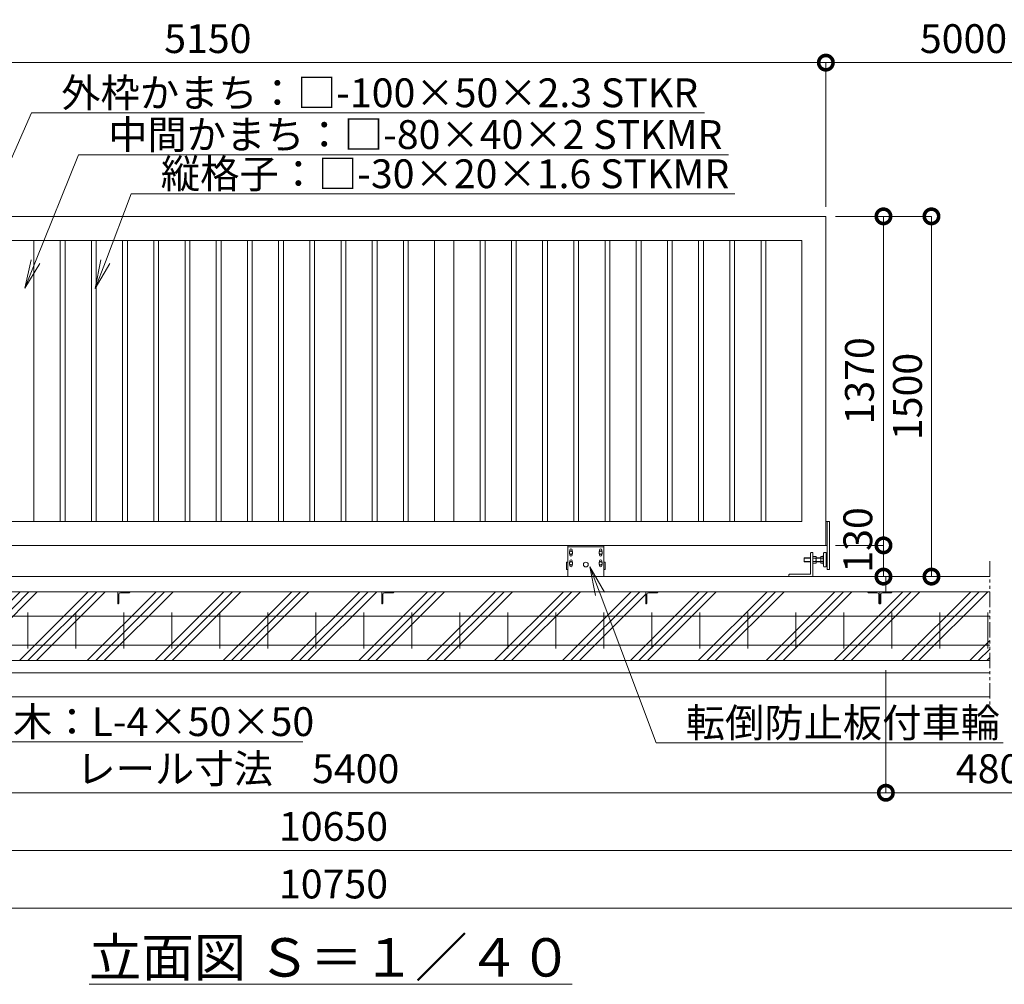
# Model space of a CAD drawing. Extents: x -1195 to 15695, y -596 to 11284.
# Drawn here: x 5756 to 9859, y 4240 to 8256 of the extents above; entities that cross this region are included whole.
import ezdxf
from ezdxf import colors
from ezdxf.entities.mleader import LeaderData, LeaderLine
from ezdxf.math import Vec2, Vec3

# ---------------------------------------------------------------- set-up
doc = ezdxf.new("R2010")
doc.units = 0
doc.header["$MEASUREMENT"] = 0
doc.header["$PDMODE"] = 1
doc.linetypes.add('PHANTOM', pattern=[63.5, 31.75, -6.35, 6.35, -6.35, 6.35, -6.35])
doc.layers.get('0').update_dxf_attribs({"linetype": 'CONTINUOUS'})
doc.layers.get('DefPoints').update_dxf_attribs({"linetype": 'CONTINUOUS'})
for name, color, linetype, lineweight in [('ハッチング', 8, 'CONTINUOUS', 5), ('ボルト・ナット', 8, 'CONTINUOUS', 9), ('外形線', 7, 'CONTINUOUS', 18), ('寸法線', 3, 'CONTINUOUS', 18), ('想像線', 11, 'PHANTOM', 13), ('文字', 4, 'CONTINUOUS', 18), ('文字引出', 4, 'CONTINUOUS', 18), ('細線', 8, 'CONTINUOUS', 5), ('落棒・金具類', 8, 'CONTINUOUS', 9)]:
    doc.layers.add(name, color=color, linetype=linetype, lineweight=lineweight)
doc.styles.get("Standard").update_dxf_attribs({"font": 'TXT.SHX', "bigfont": 'bigfont.shx'})
doc.dimstyles.new('40ベース', dxfattribs={"dimscale": 40, "dimtxt": 3, "dimasz": 3, "dimexe": 0, "dimexo": 1, "dimgap": 1, "dimtad": 3, "dimdec": 1, "dimdsep": 46, "dimtxsty": 'Standard', "dimblk": 'DOTSMALL', "dimcen": 0, "dimclrd": 256, "dimclre": 256, "dimclrt": 7, "dimadec": 3, "dimazin": 2, "dimtfac": 1, "dimtdec": 1, "dimtix": 1, "dimtmove": 2, "dimatfit": 2, "dimldrblk": 'OPEN', "dimfxl": 0, "dimtolj": 1, "dimlwd": -1, "dimlwe": -1, "dimarcsym": 0})

# ---------------------------------------------------------------- blocks, each defined once
blk = doc.blocks.new('_DotSmall')
at = {"layer": '寸法線', "color": 0, "const_width": 0.5}
blk.add_lwpolyline([(-0.0625, 0, 1), (0.0625, 0, 1)], format="xyb", close=True, dxfattribs=at)
blk = doc.blocks.new('*D22')
at = {"layer": 'DefPoints', "color": 0}
for p in [(3665.3, 5587.1), (10462.2, 5587.1), (10462.2, 4797.1)]:
    blk.add_point(p, dxfattribs=at)
at = {"layer": '寸法線'}
for p, q in [((3665.3, 5547.1), (3665.3, 4797.1)), ((10462.2, 5547.1), (10462.2, 4797.1)), ((3665.3, 4797.1), (10462.2, 4797.1))]:
    blk.add_line(p, q, dxfattribs=at)
at = {"layer": '寸法線', "xscale": 120, "yscale": 120, "zscale": 120, "rotation": 180}
blk.add_blockref('_DotSmall', (3665.3, 4797.1), dxfattribs=at)
at = {"layer": '寸法線', "xscale": 120, "yscale": 120, "zscale": 120}
blk.add_blockref('_DotSmall', (10462.2, 4797.1), dxfattribs=at)
at = {"layer": '寸法線', "color": 7, "insert": (7063.8, 4897.1), "char_height": 120, "attachment_point": 5}
blk.add_mtext('\\A1;10650', dxfattribs=at)
blk = doc.blocks.new('_OPEN')
at = {"color": 0, "linetype": 'ByBlock'}
for p, q in [((-1, 0.167), (0, 0)), ((0, 0), (-1, -0.167)), ((0, 0), (-1, 0))]:
    blk.add_line(p, q, dxfattribs=at)
blk = doc.blocks.new('*D23')
at = {"layer": 'DefPoints', "color": 0}
for p in [(3615.3, 5437.1), (10512.2, 5437.1), (10512.2, 4557.1)]:
    blk.add_point(p, dxfattribs=at)
at = {"layer": '寸法線'}
for p, q in [((3615.3, 5397.1), (3615.3, 4557.1)), ((10512.2, 5397.1), (10512.2, 4557.1)), ((3615.3, 4557.1), (10512.2, 4557.1))]:
    blk.add_line(p, q, dxfattribs=at)
at = {"layer": '寸法線', "xscale": 120, "yscale": 120, "zscale": 120, "rotation": 180}
blk.add_blockref('_DotSmall', (3615.3, 4557.1), dxfattribs=at)
at = {"layer": '寸法線', "xscale": 120, "yscale": 120, "zscale": 120}
blk.add_blockref('_DotSmall', (10512.2, 4557.1), dxfattribs=at)
at = {"layer": '寸法線', "color": 7, "insert": (7063.8, 4657.1), "char_height": 120, "attachment_point": 5}
blk.add_mtext('\\A1;10750', dxfattribs=at)
blk = doc.blocks.new('*D24')
at = {"layer": 'DefPoints', "color": 0}
for p in [(3965.3, 5437.1), (9365.3, 5437.1), (9365.3, 5037.1)]:
    blk.add_point(p, dxfattribs=at)
at = {"layer": '寸法線'}
for p, q in [((3965.3, 5397.1), (3965.3, 5037.1)), ((9365.3, 5397.1), (9365.3, 5037.1)), ((3965.3, 5037.1), (9365.3, 5037.1))]:
    blk.add_line(p, q, dxfattribs=at)
at = {"layer": '寸法線', "xscale": 120, "yscale": 120, "zscale": 120, "rotation": 180}
blk.add_blockref('_DotSmall', (3965.3, 5037.1), dxfattribs=at)
at = {"layer": '寸法線', "xscale": 120, "yscale": 120, "zscale": 120}
blk.add_blockref('_DotSmall', (9365.3, 5037.1), dxfattribs=at)
at = {"layer": '寸法線', "color": 7, "insert": (6665.3, 5137.1), "char_height": 120, "attachment_point": 5}
blk.add_mtext('\\A1;レール寸法\u30005400', dxfattribs=at)
blk = doc.blocks.new('*D25')
at = {"layer": 'DefPoints', "color": 0}
for p in [(9365.3, 5587.1), (10312.2, 5587.1), (10312.2, 5037.1)]:
    blk.add_point(p, dxfattribs=at)
at = {"layer": '寸法線'}
for p, q in [((9365.3, 5547.1), (9365.3, 5037.1)), ((10312.2, 5547.1), (10312.2, 5037.1)), ((9365.3, 5037.1), (10312.2, 5037.1))]:
    blk.add_line(p, q, dxfattribs=at)
at = {"layer": '寸法線', "xscale": 120, "yscale": 120, "zscale": 120, "rotation": 180}
blk.add_blockref('_DotSmall', (9365.3, 5037.1), dxfattribs=at)
at = {"layer": '寸法線', "xscale": 120, "yscale": 120, "zscale": 120}
blk.add_blockref('_DotSmall', (10312.2, 5037.1), dxfattribs=at)
at = {"layer": '寸法線', "color": 7, "insert": (9838.8, 5137.1), "char_height": 120, "attachment_point": 5}
blk.add_mtext('\\A1;4800', dxfattribs=at)
blk = doc.blocks.new('*D33')
at = {"layer": 'DefPoints', "color": 0}
for p in [(9115.3, 8077.1), (3965.3, 7437.1), (9115.3, 7437.1)]:
    blk.add_point(p, dxfattribs=at)
at = {"layer": '寸法線'}
for p, q in [((3965.3, 7477.1), (3965.3, 8077.1)), ((3965.3, 8077.1), (9115.3, 8077.1)), ((9115.3, 7477.1), (9115.3, 8077.1))]:
    blk.add_line(p, q, dxfattribs=at)
at = {"layer": '寸法線', "xscale": 120, "yscale": 120, "zscale": 120, "rotation": 180}
blk.add_blockref('_DotSmall', (3965.3, 8077.1), dxfattribs=at)
at = {"layer": '寸法線', "xscale": 120, "yscale": 120, "zscale": 120}
blk.add_blockref('_DotSmall', (9115.3, 8077.1), dxfattribs=at)
at = {"layer": '寸法線', "color": 7, "insert": (6540.3, 8177.1), "char_height": 120, "attachment_point": 5}
blk.add_mtext('\\A1;5150', dxfattribs=at)
blk = doc.blocks.new('*D39')
at = {"layer": 'DefPoints', "color": 0}
for p in [(9115.3, 7437.1), (9555.3, 5937.1), (9555.3, 5937.1)]:
    blk.add_point(p, dxfattribs=at)
at = {"layer": '寸法線'}
for p, q in [((9155.3, 7437.1), (9555.3, 7437.1)), ((9555.3, 7437.1), (9555.3, 5937.1)), ((9515.3, 5937.1), (9555.3, 5937.1))]:
    blk.add_line(p, q, dxfattribs=at)
at = {"layer": '寸法線', "xscale": 120, "yscale": 120, "zscale": 120}
for p, rotation in [((9555.3, 7437.1), 90), ((9555.3, 5937.1), 270)]:
    blk.add_blockref('_DotSmall', p, dxfattribs=dict(at, rotation=rotation))
at = {"layer": '寸法線', "color": 7, "insert": (9455.3, 6687.1), "char_height": 120, "attachment_point": 5, "rotation": 90}
blk.add_mtext('\\A1;1500', dxfattribs=at)
blk = doc.blocks.new('*D40')
at = {"layer": 'DefPoints', "color": 0}
for p in [(9115.3, 7437.1), (9355.3, 7437.1), (9115.3, 6067.1)]:
    blk.add_point(p, dxfattribs=at)
at = {"layer": '寸法線'}
for p, q in [((9155.3, 7437.1), (9355.3, 7437.1)), ((9355.3, 6067.1), (9355.3, 7437.1)), ((9155.3, 6067.1), (9355.3, 6067.1))]:
    blk.add_line(p, q, dxfattribs=at)
at = {"layer": '寸法線', "xscale": 120, "yscale": 120, "zscale": 120}
for p, rotation in [((9355.3, 7437.1), 90), ((9355.3, 6067.1), 270)]:
    blk.add_blockref('_DotSmall', p, dxfattribs=dict(at, rotation=rotation))
at = {"layer": '寸法線', "color": 7, "insert": (9255.3, 6752.1), "char_height": 120, "attachment_point": 5, "rotation": 90}
blk.add_mtext('\\A1;1370', dxfattribs=at)
blk = doc.blocks.new('*D41')
at = {"layer": 'DefPoints', "color": 0}
for p in [(9115.3, 6067.1), (9115.3, 5937.1), (9355.3, 5937.1)]:
    blk.add_point(p, dxfattribs=at)
at = {"layer": '寸法線'}
for p, q in [((9155.3, 6067.1), (9355.3, 6067.1)), ((9355.3, 6067.1), (9355.3, 5937.1)), ((9155.3, 5937.1), (9355.3, 5937.1))]:
    blk.add_line(p, q, dxfattribs=at)
at = {"layer": '寸法線', "xscale": 120, "yscale": 120, "zscale": 120}
for p, rotation in [((9355.3, 6067.1), 90), ((9355.3, 5937.1), 270)]:
    blk.add_blockref('_DotSmall', p, dxfattribs=dict(at, rotation=rotation))
at = {"layer": '寸法線', "color": 7, "insert": (9248.5, 6089.7), "char_height": 120, "attachment_point": 5, "rotation": 90}
blk.add_mtext('\\A1;130', dxfattribs=at)
blk = doc.blocks.new('全閉時ストッパ130H用')
at = {"layer": 'ボルト・ナット'}
for p, q in [((26732.4, -16775.4), (26731.4, -16776.5)), ((26731.4, -16776.5), (26731.4, -16790.3)), ((26758.4, -16776.5), (26731.4, -16776.5)), ((26732.4, -16775.4), (26732.4, -16791.4)), ((26758.4, -16775.4), (26732.4, -16775.4)), ((26768.4, -16769.5), (26780.3, -16769.5)), ((26768.4, -16776.5), (26780.3, -16776.5)), ((26780.3, -16769.5), (26781.4, -16771.4)), ((26781.4, -16795.4), (26781.4, -16771.4)), ((26801.4, -16775.4), (26781.4, -16775.4)), ((26801.4, -16776.5), (26781.4, -16776.5)), ((26801.4, -16769.5), (26801.4, -16797.3)), ((26810, -16769.5), (26801.4, -16769.5)), ((26810, -16776.5), (26801.4, -16776.5)), ((26810.7, -16770.9), (26810, -16769.5)), ((26731.4, -16790.3), (26732.4, -16791.4)), ((26758.4, -16790.3), (26731.4, -16790.3)), ((26732.4, -16791.4), (26758.4, -16791.4)), ((26768.4, -16790.3), (26780.3, -16790.3)), ((26768.4, -16797.3), (26780.3, -16797.3)), ((26780.3, -16797.3), (26781.4, -16795.4)), ((26801.4, -16790.3), (26781.4, -16790.3)), ((26781.4, -16791.4), (26801.4, -16791.4)), ((26810, -16790.3), (26801.4, -16790.3)), ((26801.4, -16797.3), (26810, -16797.3)), ((26810, -16797.3), (26810.7, -16796))]:
    blk.add_line(p, q, dxfattribs=at)
for centre, radius, start, end in [((26775.2, -16773), 6.13, 325.5615, 25.5615), ((26758.5, -16783.4), 22.9, 342.383, 17.617), ((26806.7, -16773.2), 4.66, 314.3672, 30), ((26793.7, -16783.4), 17.7, 337.0609, 22.9391), ((26775.2, -16793.8), 6.13, 325.5615, 34.4385), ((26806.7, -16793.6), 4.66, 330, 45.6328)]:
    blk.add_arc(centre, radius, start, end, dxfattribs=at)
at = {"layer": '落棒・金具類'}
for p, q in [((26758.4, -16756.4), (26758.4, -16843.4)), ((26768.4, -16753.4), (26761.4, -16753.4)), ((26768.4, -16853.4), (26768.4, -16753.4)), ((26812.4, -16765.4), (26811.4, -16765.4)), ((26811.4, -16765.4), (26811.4, -16801.4)), ((26812.4, -16810.4), (26812.4, -16756.4)), ((26815.4, -16753.4), (26823.4, -16753.4)), ((26823.4, -16753.4), (26823.4, -16813.4)), ((26823.4, -16755.4), (26828.4, -16755.4)), ((26811.4, -16801.4), (26812.4, -16801.4)), ((26815.4, -16813.4), (26823.4, -16813.4)), ((26823.4, -16811.4), (26828.4, -16811.4)), ((26668.4, -16846.4), (26668.4, -16853.4)), ((26758.4, -16843.4), (26671.4, -16843.4))]:
    blk.add_line(p, q, dxfattribs=at)
for centre, start, end in [((26761.4, -16756.4), 90, 180), ((26815.4, -16756.4), 90, 180), ((26815.4, -16810.4), 180, 270), ((26671.4, -16846.4), 90, 180)]:
    blk.add_arc(centre, 3, start, end, dxfattribs=at)
blk = doc.blocks.new('*D48')
at = {"layer": 'DefPoints', "color": 0}
for p in [(10262.2, 8077.1), (9115.3, 7437.1), (10262.2, 7437.1)]:
    blk.add_point(p, dxfattribs=at)
at = {"layer": '寸法線'}
for p, q in [((9115.3, 7477.1), (9115.3, 8077.1)), ((9115.3, 8077.1), (10262.2, 8077.1)), ((10262.2, 7477.1), (10262.2, 8077.1))]:
    blk.add_line(p, q, dxfattribs=at)
at = {"layer": '寸法線', "xscale": 120, "yscale": 120, "zscale": 120, "rotation": 180}
blk.add_blockref('_DotSmall', (9115.3, 8077.1), dxfattribs=at)
at = {"layer": '寸法線', "xscale": 120, "yscale": 120, "zscale": 120}
blk.add_blockref('_DotSmall', (10262.2, 8077.1), dxfattribs=at)
at = {"layer": '寸法線', "color": 7, "insert": (9688.8, 8177.1), "char_height": 120, "attachment_point": 5}
blk.add_mtext('\\A1;5000', dxfattribs=at)
blk = doc.blocks.new('車輪100正面')
at = {"layer": 'ボルト・ナット'}
for p, q in [((78336.4, -10565.1), (78342.9, -10561.3)), ((78336.4, -10572.6), (78336.4, -10565.1)), ((78342.9, -10576.3), (78336.4, -10572.6)), ((78342.9, -10561.3), (78349.4, -10565.1)), ((78349.4, -10572.6), (78342.9, -10576.3)), ((78349.4, -10565.1), (78349.4, -10572.6)), ((78466.9, -10561.3), (78460.4, -10565.1)), ((78460.4, -10565.1), (78460.4, -10572.6)), ((78460.4, -10572.6), (78466.9, -10576.3)), ((78473.4, -10565.1), (78466.9, -10561.3)), ((78466.9, -10576.3), (78473.4, -10572.6)), ((78473.4, -10572.6), (78473.4, -10565.1)), ((78336.8, -10610.1), (78343.3, -10606.3)), ((78336.8, -10617.6), (78336.8, -10610.1)), ((78343.3, -10621.3), (78336.8, -10617.6)), ((78343.3, -10606.3), (78349.8, -10610.1)), ((78349.8, -10617.6), (78343.3, -10621.3)), ((78349.8, -10610.1), (78349.8, -10617.6)), ((78466.6, -10606.3), (78460.1, -10610.1)), ((78460.1, -10610.1), (78460.1, -10617.6)), ((78460.1, -10617.6), (78466.6, -10621.3)), ((78473.1, -10610.1), (78466.6, -10606.3)), ((78466.6, -10621.3), (78473.1, -10617.6)), ((78473.1, -10617.6), (78473.1, -10610.1))]:
    blk.add_line(p, q, dxfattribs=at)
for centre in [(78342.9, -10568.8), (78466.9, -10568.8), (78343.3, -10613.8), (78466.6, -10613.8)]:
    blk.add_circle(centre, 6.5, dxfattribs=at)
at = {"layer": '外形線'}
for p, q in [((78329.9, -10668.8), (78329.9, -10538.8)), ((78329.9, -10538.8), (78479.9, -10538.8)), ((78479.9, -10668.8), (78479.9, -10538.8)), ((78329.9, -10544.8), (78479.9, -10544.8)), ((78337.9, -10564.2), (78337.9, -10558.8)), ((78337.9, -10578.8), (78337.9, -10573.4)), ((78347.9, -10564.2), (78347.9, -10558.8)), ((78347.9, -10578.8), (78347.9, -10573.4)), ((78461.9, -10564.2), (78461.9, -10558.8)), ((78461.9, -10578.8), (78461.9, -10573.4)), ((78471.9, -10564.2), (78471.9, -10558.8)), ((78471.9, -10578.8), (78471.9, -10573.4)), ((78329.9, -10608.8), (78324.9, -10608.8)), ((78324.9, -10638.8), (78324.9, -10608.8)), ((78338.3, -10609.2), (78338.3, -10603.8)), ((78338.3, -10623.8), (78338.3, -10618.4)), ((78348.3, -10609.2), (78348.3, -10603.8)), ((78348.3, -10623.8), (78348.3, -10618.4)), ((78461.6, -10609.2), (78461.6, -10603.8)), ((78461.6, -10623.8), (78461.6, -10618.4)), ((78471.6, -10609.2), (78471.6, -10603.8)), ((78471.6, -10623.8), (78471.6, -10618.4)), ((78479.9, -10608.8), (78484.9, -10608.8)), ((78484.9, -10638.8), (78484.9, -10608.8)), ((78329.9, -10638.8), (78324.9, -10638.8)), ((78479.9, -10638.8), (78484.9, -10638.8))]:
    blk.add_line(p, q, dxfattribs=at)
at = {"layer": '外形線', "color": 7, "linetype": 'Continuous'}
blk.add_circle((78404.9, -10618.8), 10, dxfattribs=at)
at = {"layer": '外形線'}
for centre, start, end in [((78342.9, -10558.8), 0, 180), ((78342.9, -10578.8), 180, 0), ((78466.9, -10558.8), 0, 180), ((78466.9, -10578.8), 180, 0), ((78343.3, -10603.8), 0, 180), ((78343.3, -10623.8), 180, 0), ((78466.6, -10603.8), 0, 180), ((78466.6, -10623.8), 180, 0)]:
    blk.add_arc(centre, 5, start, end, dxfattribs=at)
blk = doc.blocks.new('枕木')
at = {"layer": '外形線', "lineweight": -2, "extrusion": (1, 0, 0)}
for points, elevation in [([(-40276.9, 0), (-40226.9, 0)], -6536.7), ([(-40276.9, 0), (-40226.9, 0)], -6536.7), ([(-40237.4, 0), (-40273.9, 0)], -6532.7), ([(-40226.9, 0), (-40227.9, 0)], -6486.7)]:
    blk.add_lwpolyline(points, dxfattribs=dict(at, elevation=elevation))
at = {"layer": '外形線', "lineweight": -2, "extrusion": (0, 1, 0)}
for points, elevation in [([(6489.7, 0), (6526.2, 0)], -40230.9), ([(6535.7, 0), (6536.7, 0)], -40276.9)]:
    blk.add_lwpolyline(points, dxfattribs=dict(at, elevation=elevation))
at = {"layer": '外形線', "lineweight": -2}
for centre, radius, start, end in [((-6526.2, -40237.4), 6.5, 90, 180), ((-6489.7, -40227.9), 3, 270, 0), ((-6535.7, -40273.9), 3, 270, 0)]:
    blk.add_arc(centre, radius, start, end, dxfattribs=at)

msp = doc.modelspace()

# ---------------------------------------------------------------- hatches: boundary and pattern name
at = {"layer": 'ハッチング'}
h = msp.add_hatch(dxfattribs=at)
h.set_pattern_fill('PLAST', color=256, scale=800, angle=45)
h.set_pattern_definition([(45, (-190.14, 419.52), (-141.4214, 141.4214), []), (45, (-207.81, 437.2), (-141.4214, 141.4214), []), (45, (-225.5, 454.87), (-141.4214, 141.4214), [])])
h.paths.add_polyline_path([(5065.29, 5873.67), (4015.29, 5873.67), (4015.29, 5872.67, -0.4142136), (4012.29, 5869.67), (3975.79, 5869.67, 0.4142136), (3969.29, 5863.17), (3969.29, 5826.67, -0.4142136), (3966.29, 5823.67), (3965.29, 5823.67), (3965.29, 5853.1), (3765.29, 5853.1), (3765.29, 5903.1), (3765.29, 5937.1), (3665.29, 5937.1), (3665.29, 5587.1), (5065.29, 5587.1)])
h.paths.add_polyline_path([(6165.29, 5873.67), (5115.29, 5873.67), (5115.29, 5872.67, -0.4142136), (5112.29, 5869.67), (5075.79, 5869.67, 0.4142136), (5069.29, 5863.17), (5069.29, 5826.67, -0.4142136), (5066.29, 5823.67), (5065.29, 5823.67), (5065.29, 5587.1), (6165.29, 5587.1)])
h.paths.add_polyline_path([(7265.29, 5873.67), (6215.29, 5873.67), (6215.29, 5872.67, -0.4142136), (6212.29, 5869.67), (6175.79, 5869.67, 0.4142136), (6169.29, 5863.17), (6169.29, 5826.67, -0.4142136), (6166.29, 5823.67), (6165.29, 5823.67), (6165.29, 5587.1), (7265.29, 5587.1)])
h.paths.add_polyline_path([(8365.29, 5873.67), (7315.29, 5873.67), (7315.29, 5872.67, -0.4142136), (7312.29, 5869.67), (7275.79, 5869.67, 0.4142136), (7269.29, 5863.17), (7269.29, 5826.67, -0.4142136), (7266.29, 5823.67), (7265.29, 5823.67), (7265.29, 5587.1), (8365.29, 5587.1)])
h.paths.add_polyline_path([(9340.29, 5823.67), (9339.29, 5823.67, -0.4142136), (9336.29, 5826.67), (9336.29, 5863.17, 0.4142136), (9329.79, 5869.67), (9293.29, 5869.67, -0.4142136), (9290.29, 5872.67), (9290.29, 5873.67), (8415.29, 5873.67), (8415.29, 5872.67, -0.4142136), (8412.29, 5869.67), (8375.79, 5869.67, 0.4142136), (8369.29, 5863.17), (8369.29, 5826.67, -0.4142136), (8366.29, 5823.67), (8365.29, 5823.67), (8365.29, 5587.1), (9340.29, 5587.1)])
h.paths.add_polyline_path([(9798.81, 5873.67), (9390.29, 5873.67), (9390.29, 5872.67, -0.4142136), (9387.29, 5869.67), (9350.79, 5869.67, 0.4142136), (9344.29, 5863.17), (9344.29, 5826.67, -0.4142136), (9341.29, 5823.67), (9340.29, 5823.67), (9340.29, 5587.1), (9798.81, 5587.1)])
h.paths.add_polyline_path([(10462.22, 5937.1), (10362.22, 5937.1), (10362.22, 5823.6), (10312.22, 5823.6), (10311.22, 5823.67, -0.4142136), (10308.22, 5826.67), (10308.22, 5863.17, 0.4142136), (10301.72, 5869.67), (10265.22, 5869.67, -0.4142136), (10262.22, 5872.67), (10262.22, 5873.67), (9918.79, 5873.67), (9918.79, 5587.1), (10462.22, 5587.1)])

# ---------------------------------------------------------------- linework, layer by layer
at = {"layer": '外形線'}
for p, q in [((5815.29, 7337.1), (5815.29, 6167.1)), ((5925.29, 6167.1), (5925.29, 7337.1)), ((5945.29, 6167.1), (5945.29, 7337.1)), ((6055.29, 6167.1), (6055.29, 7337.1)), ((6075.29, 6167.1), (6075.29, 7337.1)), ((6185.29, 6167.1), (6185.29, 7337.1)), ((6205.29, 6167.1), (6205.29, 7337.1)), ((6315.29, 6167.1), (6315.29, 7337.1)), ((6335.29, 6167.1), (6335.29, 7337.1)), ((6445.29, 6167.1), (6445.29, 7337.1)), ((6465.29, 6167.1), (6465.29, 7337.1)), ((6575.29, 6167.1), (6575.29, 7337.1)), ((6595.29, 6167.1), (6595.29, 7337.1)), ((6705.29, 6167.1), (6705.29, 7337.1)), ((6725.29, 6167.1), (6725.29, 7337.1)), ((6835.29, 6167.1), (6835.29, 7337.1)), ((6855.29, 6167.1), (6855.29, 7337.1)), ((6965.29, 6167.1), (6965.29, 7337.1)), ((6985.29, 6167.1), (6985.29, 7337.1)), ((7095.29, 6167.1), (7095.29, 7337.1)), ((7115.29, 6167.1), (7115.29, 7337.1)), ((7225.29, 6167.1), (7225.29, 7337.1)), ((7245.29, 6167.1), (7245.29, 7337.1)), ((7355.29, 6167.1), (7355.29, 7337.1)), ((7375.29, 6167.1), (7375.29, 7337.1)), ((7485.29, 7337.1), (7485.29, 6167.1)), ((7565.29, 7337.1), (7565.29, 6167.1)), ((7675.29, 6167.1), (7675.29, 7337.1)), ((7695.29, 6167.1), (7695.29, 7337.1)), ((7805.29, 6167.1), (7805.29, 7337.1)), ((7825.29, 6167.1), (7825.29, 7337.1)), ((7935.29, 6167.1), (7935.29, 7337.1)), ((7955.29, 6167.1), (7955.29, 7337.1)), ((8065.29, 6167.1), (8065.29, 7337.1)), ((8085.29, 6167.1), (8085.29, 7337.1)), ((8195.29, 6167.1), (8195.29, 7337.1)), ((8215.29, 6167.1), (8215.29, 7337.1)), ((8325.29, 6167.1), (8325.29, 7337.1)), ((8345.29, 6167.1), (8345.29, 7337.1)), ((8455.29, 6167.1), (8455.29, 7337.1)), ((8475.29, 6167.1), (8475.29, 7337.1)), ((8585.29, 6167.1), (8585.29, 7337.1)), ((8605.29, 6167.1), (8605.29, 7337.1)), ((8715.29, 6167.1), (8715.29, 7337.1)), ((8735.29, 6167.1), (8735.29, 7337.1)), ((8845.29, 6167.1), (8845.29, 7337.1)), ((8865.29, 6167.1), (8865.29, 7337.1)), ((9115.29, 6167.1), (9130.29, 6167.1)), ((9121.29, 5967.1), (9121.29, 6167.1)), ((9130.29, 6167.1), (9130.29, 5967.1)), ((9115.29, 6067.1), (9121.29, 6067.1)), ((9130.29, 5967.1), (9121.29, 5967.1)), ((9798.81, 5937.1), (3152.72, 5938.68)), ((9365.29, 5873.67), (9365.29, 5937.1)), ((9798.81, 5873.67), (3965.29, 5873.67))]:
    msp.add_line(p, q, dxfattribs=at)
at = {"layer": '外形線', "color": 2}
for p, q in [((5790.29, 5637.1), (5790.29, 5787.1)), ((5990.29, 5637.1), (5990.29, 5787.1)), ((6190.29, 5637.1), (6190.29, 5787.1)), ((6390.29, 5637.1), (6390.29, 5787.1)), ((6590.29, 5637.1), (6590.29, 5787.1)), ((6790.29, 5637.1), (6790.29, 5787.1)), ((6990.29, 5637.1), (6990.29, 5787.1)), ((7190.29, 5637.1), (7190.29, 5787.1)), ((7390.29, 5637.1), (7390.29, 5787.1)), ((7590.29, 5637.1), (7590.29, 5787.1)), ((7790.29, 5637.1), (7790.29, 5787.1)), ((7990.29, 5637.1), (7990.29, 5787.1)), ((8190.29, 5637.1), (8190.29, 5787.1)), ((8390.29, 5637.1), (8390.29, 5787.1)), ((8590.29, 5637.1), (8590.29, 5787.1)), ((8790.29, 5637.1), (8790.29, 5787.1)), ((8990.29, 5637.1), (8990.29, 5787.1)), ((9190.29, 5637.1), (9190.29, 5787.1)), ((9390.29, 5637.1), (9390.29, 5787.1)), ((9590.29, 5637.1), (9590.29, 5787.1)), ((9790.29, 5637.1), (9790.29, 5787.1)), ((3775.29, 5772.1), (9798.81, 5772.1)), ((3775.29, 5652.1), (9798.81, 5652.1))]:
    msp.add_line(p, q, dxfattribs=at)
at = {"layer": '外形線'}
msp.add_lwpolyline([(3965.29, 6749.6), (3965.29, 7437.1), (9115.29, 7437.1), (9115.29, 6067.1), (3965.29, 6067.1), (3965.29, 6684.6)], dxfattribs=at)
msp.add_lwpolyline([(4065.29, 7337.1), (9015.29, 7337.1), (9015.29, 6167.1), (4065.29, 6167.1)], close=True, dxfattribs=at)
at = {"layer": '想像線', "ltscale": 2}
msp.add_line((9798.81, 6000.78), (9798.81, 5387.58), dxfattribs=at)
at = {"layer": '細線'}
for p, q in [((9798.81, 5587.1), (3615.29, 5587.1)), ((9798.81, 5537.1), (3615.29, 5537.1)), ((9798.81, 5437.1), (3615.29, 5437.1))]:
    msp.add_line(p, q, dxfattribs=at)

# ---------------------------------------------------------------- block references
at = {"layer": '外形線'}
for name, p in [('車輪100正面', (-70289.63, 16605.91)), ('枕木', (12702.02, 46100.57)), ('枕木', (13802.02, 46100.57)), ('枕木', (14902.02, 46100.57)), ('枕木', (15877.02, 46100.57))]:
    msp.add_blockref(name, p, dxfattribs=at)
at = {"layer": '外形線', "xscale": -1}
msp.add_blockref('枕木', (2803.55, 46100.57), dxfattribs=at)
at = {"layer": '寸法線'}
msp.add_blockref('全閉時ストッパ130H用', (-17707.07, 22790.51), dxfattribs=at)

# ---------------------------------------------------------------- texts
at = {"layer": '文字', "insert": (7051.82, 4351.59), "char_height": 160, "attachment_point": 5}
msp.add_mtext('{\\L立面図 Ｓ＝１／４０}', dxfattribs=at)

# ---------------------------------------------------------------- dimensions: what is measured, and where the dimension line sits
at = {"layer": '寸法線'}
dim = msp.add_linear_dim(base=(9115.29, 8077.1), p1=(3965.29, 7437.1), p2=(9115.29, 7437.1), dimstyle='40ベース', dxfattribs=at)
dim.commit()
dim.dimension.update_dxf_attribs({"geometry": '*D33', "text_midpoint": (6540.29, 8177.1)})
for base, p1, p2, text, picture, middle in [((10262.22, 8077.1), (9115.29, 7437.1), (10262.22, 7437.1), '5000', '*D48', (9688.76, 8177.1)), ((10462.22, 4797.1), (3665.29, 5587.1), (10462.22, 5587.1), '10650', '*D22', (7063.76, 4897.1)), ((10312.22, 5037.1), (9365.29, 5587.1), (10312.22, 5587.1), '4800', '*D25', (9838.76, 5137.1)), ((10512.22, 4557.1), (3615.29, 5437.1), (10512.22, 5437.1), '10750', '*D23', (7063.76, 4657.1)), ((9365.29, 5037.1), (3965.29, 5437.1), (9365.29, 5437.1), 'レール寸法\u3000<>', '*D24', (6665.29, 5137.1))]:
    dim = msp.add_linear_dim(base=base, p1=p1, p2=p2, text=text, dimstyle='40ベース', dxfattribs=at)
    dim.commit()
    dim.dimension.update_dxf_attribs({"geometry": picture, "text_midpoint": middle})
for base, p1, p2, picture, middle in [((9555.29, 5937.1), (9115.29, 7437.1), (9555.29, 5937.1), '*D39', (9455.29, 6687.1)), ((9355.29, 7437.1), (9115.29, 6067.1), (9115.29, 7437.1), '*D40', (9255.29, 6752.1))]:
    dim = msp.add_linear_dim(base=base, p1=p1, p2=p2, angle=90, dimstyle='40ベース', dxfattribs=at)
    dim.commit()
    dim.dimension.update_dxf_attribs({"geometry": picture, "text_midpoint": middle})
dim = msp.add_linear_dim(base=(9355.29, 5937.1), p1=(9115.29, 6067.1), p2=(9115.29, 5937.1), angle=90, dimstyle='40ベース', dxfattribs=at)
dim.commit()
dim.dimension.update_dxf_attribs({"geometry": '*D41', "text_midpoint": (9248.54, 6089.72), "dimtype": 160})

# ---------------------------------------------------------------- leaders
at = {"layer": '文字引出'}
ml = msp.add_multileader_mtext('Standard', dxfattribs=at)
ml.set_content('外枠かまち：□-100×50×2.3 STKR', color=7)
ml.set_leader_properties(color=256, linetype='ByLayer', lineweight=-1)
ml.set_arrow_properties(name='OPEN')
ml.build(insert=Vec2(0, 0))
ml.multileader.update_dxf_attribs({"text_left_attachment_type": 5, "text_right_attachment_type": 5, "dogleg_length": 3, "arrow_head_size": 120, "scale": 40})
ctx = ml.context
ctx.base_point, ctx.scale, ctx.char_height, ctx.arrow_head_size, ctx.landing_gap_size, ctx.plane_origin = Vec3(5925.85, 7867.47), 40, 120, 120, 3.6, Vec3(6036.83, 9337.49)
ctx.left_attachment, ctx.right_attachment = 5, 5
notes = []
notes.append((ctx, [(0, (1, 1, 0), (5805.85, 7867.47), (1, 0), 120, [(0, [(5597.7, 7397.35)], 0, [])])]))
ctx.mtext.insert, ctx.mtext.flow_direction = Vec3(5929.45, 8011.47), 5
ml = msp.add_multileader_mtext('Standard', dxfattribs=at)
ml.set_content('中間かまち：□-80×40×2 STKMR', color=7)
ml.set_leader_properties(color=256, linetype='ByLayer', lineweight=-1)
ml.set_arrow_properties(name='OPEN')
ml.build(insert=Vec2(0, 0))
ml.multileader.update_dxf_attribs({"text_left_attachment_type": 5, "text_right_attachment_type": 5, "dogleg_length": 3, "arrow_head_size": 120, "scale": 40})
ctx = ml.context
ctx.base_point, ctx.scale, ctx.char_height, ctx.arrow_head_size, ctx.landing_gap_size, ctx.plane_origin = Vec3(6121.28, 7693.57), 40, 120, 120, 3.6, Vec3(6223.74, 9060.45)
ctx.left_attachment, ctx.right_attachment = 5, 5
notes.append((ctx, [(0, (1, 1, 0), (6001.28, 7693.57), (1, 0), 120, [(0, [(5777.37, 7137.47)], 0, [])])]))
ctx.mtext.insert, ctx.mtext.flow_direction = Vec3(6124.88, 7837.57), 5
ml = msp.add_multileader_mtext('Standard', dxfattribs=at)
ml.set_content('縦格子：□-30×20×1.6 STKMR', color=7)
ml.set_leader_properties(color=256, linetype='ByLayer', lineweight=-1)
ml.set_arrow_properties(name='OPEN')
ml.build(insert=Vec2(0, 0))
ml.multileader.update_dxf_attribs({"text_left_attachment_type": 5, "text_right_attachment_type": 5, "dogleg_length": 3, "arrow_head_size": 120, "scale": 40})
ctx = ml.context
ctx.base_point, ctx.scale, ctx.char_height, ctx.arrow_head_size, ctx.landing_gap_size, ctx.plane_origin = Vec3(6340.81, 7530.37), 40, 120, 120, 3.6, Vec3(9391.25, 9129.02)
ctx.left_attachment, ctx.right_attachment = 5, 5
notes.append((ctx, [(0, (1, 1, 0), (6220.81, 7530.37), (1, 0), 120, [(0, [(6070.99, 7136.13)], 0, [])])]))
ctx.mtext.insert, ctx.mtext.flow_direction = Vec3(6344.41, 7674.37), 5
ml = msp.add_multileader_mtext('Standard', dxfattribs=at)
ml.set_content('転倒防止板付車輪', color=7)
ml.set_leader_properties(color=256, lineweight=-1)
ml.set_arrow_properties(name='OPEN')
ml.build(insert=Vec2(0, 0))
ml.multileader.update_dxf_attribs({"text_left_attachment_type": 5, "text_right_attachment_type": 5, "dogleg_length": 3, "arrow_head_size": 120, "scale": 40})
ctx = ml.context
ctx.base_point, ctx.scale, ctx.char_height, ctx.arrow_head_size, ctx.landing_gap_size, ctx.plane_origin = Vec3(8527.71, 5244.48), 40, 120, 120, 3.6, Vec3(10422.33, 4833.26)
ctx.left_attachment, ctx.right_attachment = 5, 5
notes.append((ctx, [(0, (1, 1, 0), (8407.71, 5244.48), (1, 0), 120, [(0, [(8132.02, 5978.1)], 0, [])])]))
ctx.mtext.insert, ctx.mtext.flow_direction = Vec3(8531.31, 5388.48), 5
ml = msp.add_multileader_mtext('Standard', dxfattribs=at)
ml.set_content('枕木：L-4×50×50', color=7)
ml.set_leader_properties(color=256, lineweight=-1)
ml.set_arrow_properties(name='OPEN')
ml.build(insert=Vec2(0, 0))
ml.multileader.update_dxf_attribs({"text_left_attachment_type": 5, "text_right_attachment_type": 5, "dogleg_length": 3, "arrow_head_size": 120, "scale": 40})
ctx = ml.context
ctx.base_point, ctx.scale, ctx.char_height, ctx.arrow_head_size, ctx.landing_gap_size, ctx.plane_origin = Vec3(5499.82, 5249.25), 40, 120, 120, 3.6, Vec3(-5450.2, 5698.03)
ctx.left_attachment, ctx.right_attachment, ctx.text_align_type = 5, 5, 2
notes.append((ctx, [(0, (1, 1, 0), (5379.82, 5249.25), (1, 0), 120, [(0, [(5069.29, 5826.67)], 0, [])])]))
ctx.mtext.insert, ctx.mtext.alignment, ctx.mtext.flow_direction = Vec3(6983.42, 5393.25), 3, 5
for ctx, leaders in notes:
    for number, flags, end, landing, length, lines in leaders:
        leader = LeaderData()
        leader.index, (leader.has_last_leader_line, leader.has_dogleg_vector, leader.attachment_direction) = number, flags
        leader.last_leader_point, leader.dogleg_vector, leader.dogleg_length = Vec3(end), Vec3(landing), length
        for number, points, colour, breaks in lines:
            line = LeaderLine()
            line.index, line.vertices, line.color, line.breaks = number, Vec3.list(points), colors.encode_raw_color(colour), breaks
            leader.lines.append(line)
        ctx.leaders.append(leader)

doc.saveas('drawing.dxf')
